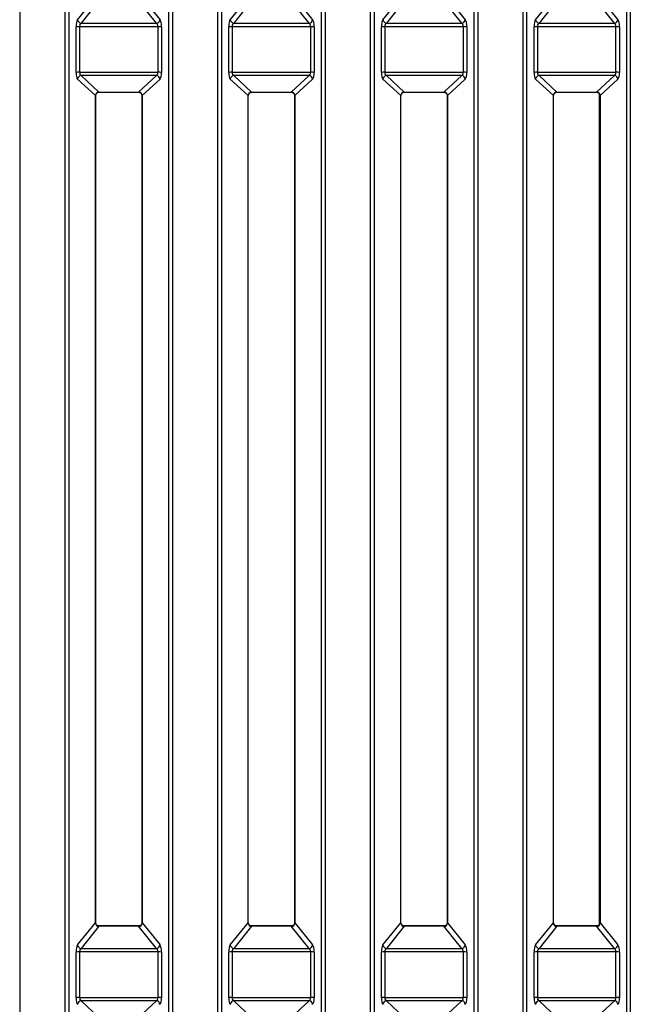
# Model space of a CAD drawing. Units: millimetres. Extents: x 745 to 3382, y 991 to 2583.
# Drawn here: x 1509 to 1593, y 1416 to 1552 of the extents above; entities that cross this region are included whole.
import ezdxf

# ---------------------------------------------------------------- set-up
doc = ezdxf.new("R2010")
doc.units = ezdxf.units.MM

msp = doc.modelspace()

# ---------------------------------------------------------------- linework, layer by layer
at = {"color": 8, "linetype": 'Continuous', "lineweight": 30, "ltscale": 10}
for p, q in [((1509.06, 1784.76), (1509.06, 1307.19)), ((1515.32, 1307.19), (1515.32, 1784.76)), ((1515.8, 1784.76), (1515.8, 1307.21)), ((1529.58, 1307.21), (1529.58, 1784.76)), ((1530.06, 1784.76), (1530.06, 1307.19)), ((1536.32, 1307.19), (1536.32, 1784.76)), ((1536.8, 1784.76), (1536.8, 1307.21)), ((1550.58, 1307.21), (1550.58, 1784.76)), ((1551.06, 1784.76), (1551.06, 1307.19)), ((1557.32, 1307.19), (1557.32, 1784.76)), ((1557.8, 1784.76), (1557.8, 1307.21)), ((1571.58, 1307.21), (1571.58, 1784.76)), ((1572.06, 1784.76), (1572.06, 1307.19)), ((1578.32, 1307.19), (1578.32, 1784.76)), ((1578.8, 1784.76), (1578.8, 1307.21)), ((1592.58, 1307.21), (1592.58, 1784.76)), ((1593.06, 1784.76), (1593.06, 1307.19)), ((1519.96, 1542.02), (1519.96, 1542.04)), ((1525.42, 1542.04), (1525.42, 1542.02)), ((1540.96, 1542.02), (1540.96, 1542.04)), ((1546.42, 1542.02), (1546.42, 1542.04)), ((1561.96, 1542.02), (1561.96, 1542.04)), ((1567.42, 1542.02), (1567.42, 1542.04)), ((1582.96, 1542.02), (1582.96, 1542.04)), ((1588.42, 1542.02), (1588.42, 1542.04)), ((1519.96, 1427.23), (1519.96, 1427.27)), ((1525.42, 1427.27), (1525.42, 1427.23)), ((1540.96, 1427.23), (1540.96, 1427.27)), ((1546.42, 1427.23), (1546.42, 1427.27)), ((1561.96, 1427.23), (1561.96, 1427.27)), ((1567.42, 1427.23), (1567.42, 1427.27)), ((1582.96, 1427.23), (1582.96, 1427.27)), ((1588.42, 1427.23), (1588.42, 1427.27))]:
    msp.add_line(p, q, dxfattribs=at)
at = {"color": 7, "linetype": 'Continuous', "lineweight": 30, "ltscale": 10}
for p, q in [((1517.02, 1552), (1519.49, 1555.06)), ((1519.96, 1554.58), (1517.5, 1551.53)), ((1527.88, 1551.53), (1525.42, 1554.58)), ((1525.89, 1555.06), (1528.36, 1552)), ((1538.02, 1552), (1540.49, 1555.06)), ((1540.96, 1554.58), (1538.5, 1551.53)), ((1548.88, 1551.53), (1546.42, 1554.58)), ((1546.89, 1555.06), (1549.36, 1552)), ((1559.02, 1552), (1561.49, 1555.06)), ((1561.96, 1554.58), (1559.5, 1551.53)), ((1569.88, 1551.53), (1567.42, 1554.58)), ((1567.89, 1555.06), (1570.36, 1552)), ((1580.02, 1552), (1582.49, 1555.06)), ((1582.96, 1554.58), (1580.5, 1551.53)), ((1590.88, 1551.53), (1588.42, 1554.58)), ((1588.89, 1555.06), (1591.36, 1552)), ((1516.81, 1544.75), (1516.81, 1551.02)), ((1517.29, 1551.04), (1517.29, 1544.77)), ((1528.09, 1551.04), (1517.29, 1551.04)), ((1517.5, 1551.53), (1527.88, 1551.53)), ((1528.09, 1544.77), (1528.09, 1551.04)), ((1528.57, 1551.02), (1528.57, 1544.75)), ((1537.81, 1544.75), (1537.81, 1551.02)), ((1538.29, 1551.04), (1538.29, 1544.77)), ((1549.09, 1551.04), (1538.29, 1551.04)), ((1538.5, 1551.53), (1548.88, 1551.53)), ((1549.09, 1544.77), (1549.09, 1551.04)), ((1549.57, 1551.02), (1549.57, 1544.75)), ((1558.81, 1544.75), (1558.81, 1551.02)), ((1559.29, 1551.04), (1559.29, 1544.77)), ((1570.09, 1551.04), (1559.29, 1551.04)), ((1559.5, 1551.53), (1569.88, 1551.53)), ((1570.09, 1544.77), (1570.09, 1551.04)), ((1570.57, 1551.02), (1570.57, 1544.75)), ((1579.81, 1544.75), (1579.81, 1551.02)), ((1580.29, 1551.04), (1580.29, 1544.77)), ((1591.09, 1551.04), (1580.29, 1551.04)), ((1580.5, 1551.53), (1590.88, 1551.53)), ((1591.09, 1544.77), (1591.09, 1551.04)), ((1591.57, 1551.02), (1591.57, 1544.75)), ((1519.49, 1541.55), (1517.02, 1543.84)), ((1517.29, 1544.77), (1528.09, 1544.77)), ((1527.88, 1544.31), (1517.5, 1544.31)), ((1517.5, 1544.31), (1519.96, 1542.04)), ((1525.42, 1542.04), (1527.88, 1544.31)), ((1528.36, 1543.84), (1525.89, 1541.55)), ((1540.49, 1541.55), (1538.02, 1543.84)), ((1538.29, 1544.77), (1549.09, 1544.77)), ((1548.88, 1544.31), (1538.5, 1544.31)), ((1538.5, 1544.31), (1540.96, 1542.04)), ((1546.42, 1542.04), (1548.88, 1544.31)), ((1549.36, 1543.84), (1546.89, 1541.55)), ((1561.49, 1541.55), (1559.02, 1543.84)), ((1559.29, 1544.77), (1570.09, 1544.77)), ((1569.88, 1544.31), (1559.5, 1544.31)), ((1559.5, 1544.31), (1561.96, 1542.04)), ((1567.42, 1542.04), (1569.88, 1544.31)), ((1570.36, 1543.84), (1567.89, 1541.55)), ((1582.49, 1541.55), (1580.02, 1543.84)), ((1580.29, 1544.77), (1591.09, 1544.77)), ((1590.88, 1544.31), (1580.5, 1544.31)), ((1580.5, 1544.31), (1582.96, 1542.04)), ((1588.42, 1542.04), (1590.88, 1544.31)), ((1591.36, 1543.84), (1588.89, 1541.55)), ((1519.49, 1427.71), (1519.49, 1541.55)), ((1519.51, 1427.72), (1519.51, 1541.56)), ((1519.96, 1542.04), (1525.42, 1542.04)), ((1519.96, 1542.02), (1525.42, 1542.02)), ((1525.87, 1541.56), (1525.87, 1427.72)), ((1525.89, 1541.55), (1525.89, 1427.71)), ((1540.49, 1427.71), (1540.49, 1541.55)), ((1540.51, 1427.72), (1540.51, 1541.56)), ((1540.96, 1542.04), (1546.42, 1542.04)), ((1540.96, 1542.02), (1546.42, 1542.02)), ((1546.87, 1541.56), (1546.87, 1427.72)), ((1546.89, 1541.55), (1546.89, 1427.71)), ((1561.49, 1427.71), (1561.49, 1541.55)), ((1561.51, 1427.72), (1561.51, 1541.56)), ((1561.96, 1542.04), (1567.42, 1542.04)), ((1561.96, 1542.02), (1567.42, 1542.02)), ((1567.87, 1541.56), (1567.87, 1427.72)), ((1567.89, 1541.55), (1567.89, 1427.71)), ((1582.49, 1427.71), (1582.49, 1541.55)), ((1582.51, 1427.72), (1582.51, 1541.56)), ((1582.96, 1542.04), (1588.42, 1542.04)), ((1582.96, 1542.02), (1588.42, 1542.02)), ((1588.8, 1427.49), (1588.8, 1541.81)), ((1588.87, 1541.56), (1588.87, 1427.72)), ((1588.89, 1541.55), (1588.89, 1427.71)), ((1517.02, 1424.65), (1519.49, 1427.71)), ((1519.96, 1427.23), (1517.5, 1424.18)), ((1525.42, 1427.27), (1519.96, 1427.27)), ((1525.42, 1427.23), (1519.96, 1427.23)), ((1527.88, 1424.18), (1525.42, 1427.23)), ((1525.89, 1427.71), (1528.36, 1424.65)), ((1538.02, 1424.65), (1540.49, 1427.71)), ((1540.96, 1427.23), (1538.5, 1424.18)), ((1546.42, 1427.27), (1540.96, 1427.27)), ((1546.42, 1427.23), (1540.96, 1427.23)), ((1548.88, 1424.18), (1546.42, 1427.23)), ((1546.89, 1427.71), (1549.36, 1424.65)), ((1559.02, 1424.65), (1561.49, 1427.71)), ((1561.96, 1427.23), (1559.5, 1424.18)), ((1567.42, 1427.27), (1561.96, 1427.27)), ((1567.42, 1427.23), (1561.96, 1427.23)), ((1569.88, 1424.18), (1567.42, 1427.23)), ((1567.89, 1427.71), (1570.36, 1424.65)), ((1580.02, 1424.65), (1582.49, 1427.71)), ((1582.96, 1427.23), (1580.5, 1424.18)), ((1588.42, 1427.27), (1582.96, 1427.27)), ((1588.42, 1427.23), (1582.96, 1427.23)), ((1590.88, 1424.18), (1588.42, 1427.23)), ((1588.89, 1427.71), (1591.36, 1424.65)), ((1516.81, 1417.4), (1516.81, 1423.67)), ((1517.29, 1423.69), (1517.29, 1417.42)), ((1528.09, 1423.69), (1517.29, 1423.69)), ((1517.5, 1424.18), (1527.88, 1424.18)), ((1528.09, 1417.42), (1528.09, 1423.69)), ((1528.57, 1423.67), (1528.57, 1417.4)), ((1537.81, 1417.4), (1537.81, 1423.67)), ((1538.29, 1423.69), (1538.29, 1417.42)), ((1549.09, 1423.69), (1538.29, 1423.69)), ((1538.5, 1424.18), (1548.88, 1424.18)), ((1549.09, 1417.42), (1549.09, 1423.69)), ((1549.57, 1423.67), (1549.57, 1417.4)), ((1558.81, 1417.4), (1558.81, 1423.67)), ((1559.29, 1423.69), (1559.29, 1417.42)), ((1570.09, 1423.69), (1559.29, 1423.69)), ((1559.5, 1424.18), (1569.88, 1424.18)), ((1570.09, 1417.42), (1570.09, 1423.69)), ((1570.57, 1423.67), (1570.57, 1417.4)), ((1579.81, 1417.4), (1579.81, 1423.67)), ((1580.29, 1423.69), (1580.29, 1417.42)), ((1591.09, 1423.69), (1580.29, 1423.69)), ((1580.5, 1424.18), (1590.88, 1424.18)), ((1591.09, 1417.42), (1591.09, 1423.69)), ((1591.57, 1423.67), (1591.57, 1417.4)), ((1517.29, 1417.42), (1528.09, 1417.42)), ((1527.88, 1416.96), (1517.5, 1416.96)), ((1517.5, 1416.96), (1519.96, 1414.69)), ((1525.42, 1414.69), (1527.88, 1416.96)), ((1538.29, 1417.42), (1549.09, 1417.42)), ((1548.88, 1416.96), (1538.5, 1416.96)), ((1538.5, 1416.96), (1540.96, 1414.69)), ((1546.42, 1414.69), (1548.88, 1416.96)), ((1559.29, 1417.42), (1570.09, 1417.42)), ((1569.88, 1416.96), (1559.5, 1416.96)), ((1559.5, 1416.96), (1561.96, 1414.69)), ((1567.42, 1414.69), (1569.88, 1416.96)), ((1580.29, 1417.42), (1591.09, 1417.42)), ((1590.88, 1416.96), (1580.5, 1416.96)), ((1580.5, 1416.96), (1582.96, 1414.69)), ((1588.42, 1414.69), (1590.88, 1416.96))]:
    msp.add_line(p, q, dxfattribs=at)
at = {"color": 8, "linetype": 'Continuous', "lineweight": 30, "ltscale": 10, "flags": 128}
for points in [[(1519.49, 1541.55), (1519.51, 1541.56), (1519.51, 1541.56)], [(1525.87, 1541.56), (1525.87, 1541.56), (1525.89, 1541.55)], [(1540.51, 1541.56), (1540.51, 1541.56), (1540.49, 1541.55)], [(1546.89, 1541.55), (1546.87, 1541.56), (1546.87, 1541.56)], [(1561.51, 1541.56), (1561.51, 1541.56), (1561.49, 1541.55)], [(1567.89, 1541.55), (1567.87, 1541.56), (1567.87, 1541.56)], [(1582.51, 1541.56), (1582.51, 1541.56), (1582.49, 1541.55)], [(1588.89, 1541.55), (1588.87, 1541.56), (1588.87, 1541.56)], [(1519.49, 1427.71), (1519.51, 1427.72), (1519.51, 1427.72)], [(1525.87, 1427.72), (1525.87, 1427.72), (1525.89, 1427.71)], [(1540.51, 1427.72), (1540.51, 1427.72), (1540.49, 1427.71)], [(1546.89, 1427.71), (1546.87, 1427.72), (1546.87, 1427.72)], [(1561.51, 1427.72), (1561.51, 1427.72), (1561.49, 1427.71)], [(1567.89, 1427.71), (1567.87, 1427.72), (1567.87, 1427.72)], [(1582.51, 1427.72), (1582.51, 1427.72), (1582.49, 1427.71)], [(1588.89, 1427.71), (1588.87, 1427.72), (1588.87, 1427.72)]]:
    msp.add_lwpolyline(points, dxfattribs=at)
at = {"color": 7, "linetype": 'Continuous', "lineweight": 30, "ltscale": 100}
for centre, radius, start, end in [((1517.56, 1552.07), 0.54, 186.802, 263.7545), ((1527.82, 1552.07), 0.541, 276.2455, 353.1962), ((1538.56, 1552.07), 0.54, 186.802, 263.7545), ((1548.82, 1552.07), 0.541, 276.2455, 353.1962), ((1559.56, 1552.07), 0.54, 186.8018, 263.7565), ((1569.82, 1552.07), 0.54, 276.2435, 353.1982), ((1580.56, 1552.07), 0.54, 186.8018, 263.7565), ((1590.82, 1552.07), 0.54, 276.2455, 353.198), ((1517.21, 1546.51), 4.53, 89.0273, 95.0728), ((1528.17, 1546.51), 4.53, 84.9272, 90.9727), ((1538.21, 1546.51), 4.53, 89.027, 95.0733), ((1549.17, 1546.51), 4.53, 84.9272, 90.9727), ((1559.21, 1546.51), 4.53, 89.0272, 95.0731), ((1570.17, 1546.51), 4.53, 84.9272, 90.9726), ((1580.21, 1546.51), 4.53, 89.0273, 95.0728), ((1591.17, 1546.51), 4.53, 84.9269, 90.9728), ((1517.21, 1540.25), 4.52, 89.0206, 95.0866), ((1517.55, 1543.78), 0.529, 95.2711, 174.3021), ((1527.83, 1543.78), 0.529, 5.6996, 84.729), ((1528.17, 1540.25), 4.52, 84.9134, 90.9794), ((1538.21, 1540.25), 4.52, 89.0203, 95.0871), ((1538.55, 1543.78), 0.529, 95.2711, 174.3021), ((1548.83, 1543.78), 0.529, 5.6996, 84.729), ((1549.17, 1540.25), 4.52, 84.9134, 90.9794), ((1559.21, 1540.25), 4.52, 89.0205, 95.0869), ((1559.55, 1543.78), 0.529, 95.2691, 174.3023), ((1569.83, 1543.78), 0.529, 5.6977, 84.7309), ((1570.17, 1540.25), 4.52, 84.9134, 90.9793), ((1580.21, 1540.25), 4.52, 89.0206, 95.0866), ((1580.55, 1543.78), 0.529, 95.2691, 174.3023), ((1590.83, 1543.78), 0.529, 5.6979, 84.7289), ((1591.17, 1540.25), 4.52, 84.9131, 90.9795), ((1517.56, 1424.72), 0.54, 186.802, 263.7545), ((1527.82, 1424.72), 0.541, 276.2455, 353.1962), ((1538.56, 1424.72), 0.54, 186.802, 263.7545), ((1548.82, 1424.72), 0.541, 276.2455, 353.1962), ((1559.56, 1424.72), 0.54, 186.8018, 263.7565), ((1569.82, 1424.72), 0.54, 276.2435, 353.1982), ((1580.56, 1424.72), 0.54, 186.8018, 263.7565), ((1590.82, 1424.72), 0.54, 276.2455, 353.198), ((1517.21, 1419.16), 4.53, 89.0273, 95.0728), ((1528.17, 1419.16), 4.53, 84.9272, 90.9727), ((1538.21, 1419.16), 4.53, 89.027, 95.0733), ((1549.17, 1419.16), 4.53, 84.9272, 90.9727), ((1559.21, 1419.16), 4.53, 89.0272, 95.0731), ((1570.17, 1419.16), 4.53, 84.9272, 90.9726), ((1580.21, 1419.16), 4.53, 89.0273, 95.0728), ((1591.17, 1419.16), 4.53, 84.9269, 90.9728), ((1517.21, 1412.9), 4.52, 89.0206, 95.0866), ((1517.55, 1416.43), 0.529, 95.2711, 174.3021), ((1527.83, 1416.43), 0.529, 5.6996, 84.729), ((1528.17, 1412.9), 4.52, 84.9134, 90.9794), ((1538.21, 1412.9), 4.52, 89.0203, 95.0871), ((1538.55, 1416.43), 0.529, 95.2711, 174.3021), ((1548.83, 1416.43), 0.529, 5.6996, 84.729), ((1549.17, 1412.9), 4.52, 84.9134, 90.9794), ((1559.21, 1412.9), 4.52, 89.0205, 95.0869), ((1559.55, 1416.43), 0.529, 95.2691, 174.3023), ((1569.83, 1416.43), 0.529, 5.6977, 84.7309), ((1570.17, 1412.9), 4.52, 84.9134, 90.9793), ((1580.21, 1412.9), 4.52, 89.0206, 95.0866), ((1580.55, 1416.43), 0.529, 95.2691, 174.3023), ((1590.83, 1416.43), 0.529, 5.6979, 84.7289), ((1591.17, 1412.9), 4.52, 84.9131, 90.9795)]:
    msp.add_arc(centre, radius, start, end, dxfattribs=at)
for centre, major_axis, ratio, start_param, end_param in [((1517.12, 1551.07), (0.016, 1), 0.307255, 0.375335, 1.624381), ((1528.26, 1551.07), (-0.016, 1), 0.307255, 4.658804, 5.90785), ((1538.12, 1551.07), (0.016, 1), 0.307255, 0.375335, 1.624381), ((1549.26, 1551.07), (-0.016, 1), 0.307255, 4.658804, 5.90785), ((1559.12, 1551.07), (0.016, 1), 0.307255, 0.375335, 1.624381), ((1570.26, 1551.07), (-0.016, 1), 0.307255, 4.658804, 5.90785), ((1580.12, 1551.07), (0.016, 1), 0.307255, 0.375335, 1.624381), ((1591.26, 1551.07), (-0.016, 1), 0.307255, 4.658804, 5.90785), ((1517.6, 1551.06), (0.024, 0.5), 0.613782, 0.399682, 1.648728), ((1527.78, 1551.06), (-0.024, 0.5), 0.613782, 4.634458, 5.883504), ((1538.6, 1551.06), (0.024, 0.5), 0.613782, 0.399682, 1.648728), ((1548.78, 1551.06), (-0.024, 0.5), 0.613782, 4.634458, 5.883504), ((1559.6, 1551.06), (0.024, 0.5), 0.613782, 0.399682, 1.648728), ((1569.78, 1551.06), (-0.024, 0.5), 0.613782, 4.634458, 5.883504), ((1580.6, 1551.06), (0.024, 0.5), 0.613782, 0.399682, 1.648728), ((1590.78, 1551.06), (-0.024, 0.5), 0.613782, 4.634458, 5.883504), ((1517.12, 1544.8), (0.016, 1), 0.307255, 1.624381, 2.873427), ((1517.6, 1544.79), (0.024, 0.5), 0.613782, 1.648728, 2.897773), ((1527.78, 1544.79), (-0.024, 0.5), 0.613782, 3.385412, 4.634458), ((1528.26, 1544.8), (-0.016, 1), 0.307255, 3.409759, 4.658804), ((1538.12, 1544.8), (0.016, 1), 0.307255, 1.624381, 2.873427), ((1538.6, 1544.79), (0.024, 0.5), 0.613782, 1.648728, 2.897773), ((1548.78, 1544.79), (-0.024, 0.5), 0.613782, 3.385412, 4.634458), ((1549.26, 1544.8), (-0.016, 1), 0.307255, 3.409759, 4.658804), ((1559.12, 1544.8), (0.016, 1), 0.307255, 1.624381, 2.873427), ((1559.6, 1544.79), (0.024, 0.5), 0.613782, 1.648728, 2.897773), ((1569.78, 1544.79), (-0.024, 0.5), 0.613782, 3.385412, 4.634458), ((1570.26, 1544.8), (-0.016, 1), 0.307255, 3.409759, 4.658804), ((1580.12, 1544.8), (0.016, 1), 0.307255, 1.624381, 2.873427), ((1580.6, 1544.79), (0.024, 0.5), 0.613782, 1.648728, 2.897773), ((1590.78, 1544.79), (-0.024, 0.5), 0.613782, 3.385412, 4.634458), ((1591.26, 1544.8), (-0.016, 1), 0.307255, 3.409759, 4.658804), ((1520.06, 1541.46), (-0.445, 0.453), 0.786722, 5.559617, 7.037281), ((1525.32, 1541.46), (0.445, 0.453), 0.786722, 5.52909, 7.006754), ((1541.06, 1541.46), (-0.445, 0.453), 0.786722, 5.559617, 7.037281), ((1546.32, 1541.46), (0.445, 0.453), 0.786722, 5.52909, 7.006754), ((1562.06, 1541.46), (-0.445, 0.453), 0.786722, 5.559617, 7.037281), ((1567.32, 1541.46), (0.445, 0.453), 0.786722, 5.52909, 7.006754), ((1583.06, 1541.46), (-0.445, 0.453), 0.786722, 5.559617, 7.037281), ((1588.32, 1541.46), (0.445, 0.453), 0.786722, 5.52909, 7.006754), ((1520.06, 1427.82), (0.429, 0.488), 0.769006, 2.345465, 3.823129), ((1525.32, 1427.82), (-0.429, 0.488), 0.769006, 2.460056, 3.93772), ((1541.06, 1427.82), (0.429, 0.488), 0.769006, 2.345465, 3.823129), ((1546.32, 1427.82), (-0.429, 0.488), 0.769006, 2.460056, 3.93772), ((1562.06, 1427.82), (0.429, 0.488), 0.769006, 2.345465, 3.823129), ((1567.32, 1427.82), (-0.429, 0.488), 0.769006, 2.460056, 3.93772), ((1583.06, 1427.82), (0.429, 0.488), 0.769006, 2.345465, 3.823129), ((1588.32, 1427.82), (-0.429, 0.488), 0.769006, 2.460056, 3.93772), ((1517.12, 1423.72), (0.016, 1), 0.307255, 0.375335, 1.624381), ((1528.26, 1423.72), (-0.016, 1), 0.307255, 4.658804, 5.90785), ((1538.12, 1423.72), (0.016, 1), 0.307255, 0.375335, 1.624381), ((1549.26, 1423.72), (-0.016, 1), 0.307255, 4.658804, 5.90785), ((1559.12, 1423.72), (0.016, 1), 0.307255, 0.375335, 1.624381), ((1570.26, 1423.72), (-0.016, 1), 0.307255, 4.658804, 5.90785), ((1580.12, 1423.72), (0.016, 1), 0.307255, 0.375335, 1.624381), ((1591.26, 1423.72), (-0.016, 1), 0.307255, 4.658804, 5.90785), ((1517.6, 1423.71), (0.024, 0.5), 0.613782, 0.399682, 1.648728), ((1527.78, 1423.71), (-0.024, 0.5), 0.613782, 4.634458, 5.883504), ((1538.6, 1423.71), (0.024, 0.5), 0.613782, 0.399682, 1.648728), ((1548.78, 1423.71), (-0.024, 0.5), 0.613782, 4.634458, 5.883504), ((1559.6, 1423.71), (0.024, 0.5), 0.613782, 0.399682, 1.648728), ((1569.78, 1423.71), (-0.024, 0.5), 0.613782, 4.634458, 5.883504), ((1580.6, 1423.71), (0.024, 0.5), 0.613782, 0.399682, 1.648728), ((1590.78, 1423.71), (-0.024, 0.5), 0.613782, 4.634458, 5.883504), ((1517.12, 1417.45), (0.016, 1), 0.307255, 1.624381, 2.873427), ((1517.6, 1417.44), (0.024, 0.5), 0.613782, 1.648728, 2.897773), ((1527.78, 1417.44), (-0.024, 0.5), 0.613782, 3.385412, 4.634458), ((1528.26, 1417.45), (-0.016, 1), 0.307255, 3.409759, 4.658804), ((1538.12, 1417.45), (0.016, 1), 0.307255, 1.624381, 2.873427), ((1538.6, 1417.44), (0.024, 0.5), 0.613782, 1.648728, 2.897773), ((1548.78, 1417.44), (-0.024, 0.5), 0.613782, 3.385412, 4.634458), ((1549.26, 1417.45), (-0.016, 1), 0.307255, 3.409759, 4.658804), ((1559.12, 1417.45), (0.016, 1), 0.307255, 1.624381, 2.873427), ((1559.6, 1417.44), (0.024, 0.5), 0.613782, 1.648728, 2.897773), ((1569.78, 1417.44), (-0.024, 0.5), 0.613782, 3.385412, 4.634458), ((1570.26, 1417.45), (-0.016, 1), 0.307255, 3.409759, 4.658804), ((1580.12, 1417.45), (0.016, 1), 0.307255, 1.624381, 2.873427), ((1580.6, 1417.44), (0.024, 0.5), 0.613782, 1.648728, 2.897773), ((1590.78, 1417.44), (-0.024, 0.5), 0.613782, 3.385412, 4.634458), ((1591.26, 1417.45), (-0.016, 1), 0.307255, 3.409759, 4.658804)]:
    msp.add_ellipse(centre, major_axis=major_axis, ratio=ratio, start_param=start_param, end_param=end_param, dxfattribs=at)
at = {"color": 7, "linetype": 'Continuous', "lineweight": 30, "ltscale": 10}
for points, knots in [([(1519.51, 1541.56), (1519.51, 1541.61), (1519.52, 1541.72), (1519.6, 1541.86), (1519.73, 1541.97), (1519.86, 1542.01), (1519.94, 1542.02), (1519.96, 1542.02)], [0, 0, 0, 0, 0.203019, 0.445643, 0.669604, 0.902842, 1, 1, 1, 1]), ([(1525.42, 1542.02), (1525.46, 1542.01), (1525.57, 1542.01), (1525.71, 1541.93), (1525.82, 1541.8), (1525.86, 1541.67), (1525.86, 1541.59), (1525.87, 1541.56)], [0, 0, 0, 0, 0.1964785, 0.430012, 0.6519164, 0.8907516, 1, 1, 1, 1]), ([(1540.51, 1541.56), (1540.51, 1541.61), (1540.52, 1541.72), (1540.6, 1541.86), (1540.73, 1541.97), (1540.86, 1542.01), (1540.94, 1542.02), (1540.96, 1542.02)], [0, 0, 0, 0, 0.203019, 0.445643, 0.669604, 0.902842, 1, 1, 1, 1]), ([(1546.42, 1542.02), (1546.46, 1542.01), (1546.57, 1542.01), (1546.71, 1541.93), (1546.82, 1541.8), (1546.86, 1541.67), (1546.86, 1541.59), (1546.87, 1541.56)], [0, 0, 0, 0, 0.1964785, 0.430012, 0.6519164, 0.8907516, 1, 1, 1, 1]), ([(1561.51, 1541.56), (1561.51, 1541.61), (1561.52, 1541.72), (1561.6, 1541.86), (1561.73, 1541.97), (1561.86, 1542.01), (1561.94, 1542.02), (1561.96, 1542.02)], [0, 0, 0, 0, 0.203014, 0.445634, 0.66959, 0.902823, 1, 1, 1, 1]), ([(1567.42, 1542.02), (1567.46, 1542.01), (1567.57, 1542.01), (1567.71, 1541.93), (1567.82, 1541.8), (1567.86, 1541.67), (1567.86, 1541.59), (1567.87, 1541.56)], [0, 0, 0, 0, 0.1964785, 0.430012, 0.6519164, 0.8907516, 1, 1, 1, 1]), ([(1582.51, 1541.56), (1582.51, 1541.61), (1582.52, 1541.72), (1582.6, 1541.86), (1582.73, 1541.97), (1582.86, 1542.01), (1582.94, 1542.02), (1582.96, 1542.02)], [0, 0, 0, 0, 0.203014, 0.445634, 0.66959, 0.902823, 1, 1, 1, 1]), ([(1588.42, 1542.02), (1588.46, 1542.01), (1588.57, 1542.01), (1588.71, 1541.93), (1588.82, 1541.8), (1588.86, 1541.67), (1588.86, 1541.59), (1588.87, 1541.56)], [0, 0, 0, 0, 0.1964785, 0.430012, 0.6519164, 0.8907516, 1, 1, 1, 1]), ([(1519.96, 1427.27), (1519.91, 1427.27), (1519.81, 1427.28), (1519.67, 1427.35), (1519.56, 1427.48), (1519.52, 1427.61), (1519.51, 1427.69), (1519.51, 1427.72)], [0, 0, 0, 0, 0.196481, 0.429998, 0.651919, 0.89075, 1, 1, 1, 1]), ([(1525.87, 1427.72), (1525.86, 1427.67), (1525.85, 1427.57), (1525.78, 1427.42), (1525.65, 1427.31), (1525.52, 1427.27), (1525.44, 1427.27), (1525.42, 1427.27)], [0, 0, 0, 0, 0.203012, 0.445629, 0.669626, 0.902824, 1, 1, 1, 1]), ([(1540.96, 1427.27), (1540.91, 1427.27), (1540.81, 1427.28), (1540.67, 1427.35), (1540.56, 1427.48), (1540.52, 1427.61), (1540.51, 1427.69), (1540.51, 1427.72)], [0, 0, 0, 0, 0.196482, 0.430001, 0.65191, 0.89075, 1, 1, 1, 1]), ([(1546.87, 1427.72), (1546.86, 1427.67), (1546.85, 1427.57), (1546.78, 1427.42), (1546.65, 1427.31), (1546.52, 1427.27), (1546.44, 1427.27), (1546.42, 1427.27)], [0, 0, 0, 0, 0.203012, 0.445629, 0.669626, 0.902824, 1, 1, 1, 1]), ([(1561.96, 1427.27), (1561.91, 1427.27), (1561.81, 1427.28), (1561.67, 1427.35), (1561.56, 1427.48), (1561.52, 1427.61), (1561.51, 1427.69), (1561.51, 1427.72)], [0, 0, 0, 0, 0.196478, 0.430012, 0.651916, 0.890752, 1, 1, 1, 1]), ([(1567.87, 1427.72), (1567.86, 1427.67), (1567.85, 1427.57), (1567.78, 1427.42), (1567.65, 1427.31), (1567.52, 1427.27), (1567.44, 1427.27), (1567.42, 1427.27)], [0, 0, 0, 0, 0.203012, 0.445628, 0.669607, 0.902824, 1, 1, 1, 1]), ([(1582.96, 1427.27), (1582.91, 1427.27), (1582.81, 1427.28), (1582.67, 1427.35), (1582.56, 1427.48), (1582.52, 1427.61), (1582.51, 1427.69), (1582.51, 1427.72)], [0, 0, 0, 0, 0.196478, 0.430012, 0.651916, 0.890752, 1, 1, 1, 1]), ([(1588.87, 1427.72), (1588.86, 1427.67), (1588.85, 1427.57), (1588.78, 1427.42), (1588.65, 1427.31), (1588.52, 1427.27), (1588.44, 1427.27), (1588.42, 1427.27)], [0, 0, 0, 0, 0.203012, 0.445628, 0.669607, 0.902824, 1, 1, 1, 1])]:
    msp.add_open_spline(points, degree=3, knots=knots, dxfattribs=at)

doc.saveas('drawing.dxf')
